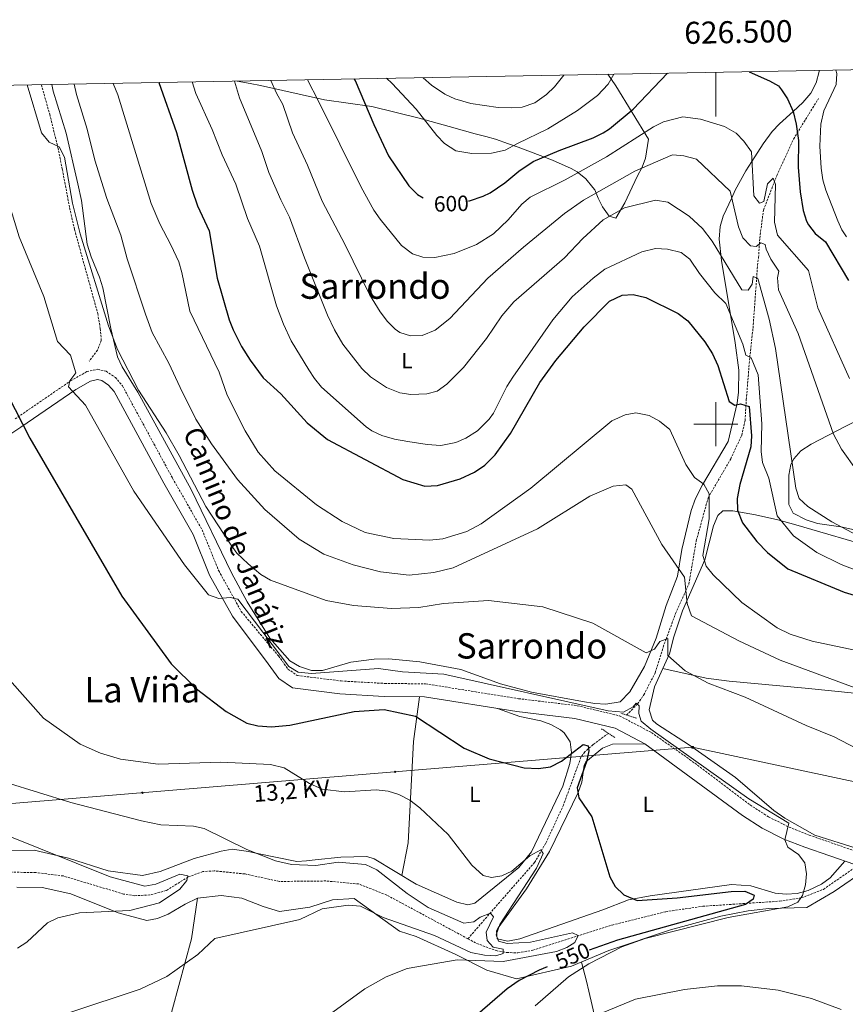
# Model space of a CAD drawing. Units: metres. Extents: x 623451 to 627960, y 4738397 to 4741448.
# Drawn here: x 626184 to 626559, y 4740736 to 4741184 of the extents above; entities that cross this region are included whole.
import ezdxf
from ezdxf.enums import TextEntityAlignment as Align

# ---------------------------------------------------------------- set-up
doc = ezdxf.new("R2010")
doc.units = ezdxf.units.M
doc.header["$MEASUREMENT"] = 0
doc.linetypes.add('TRAZOS', pattern=[0.75, 0.5, -0.25])
doc.linetypes.add('TRAZOSX2', pattern=[1.5, 1, -0.5])
for name, color, linetype, lineweight in [('Carátula', 7, 'Continuous', 5), ('Level 11', 142, 'TRAZOSX2', 13), ('Level 21', 19, 'Continuous', 0), ('Level 32', 19, 'Continuous', 0), ('Level 36', 19, 'Continuous', 40), ('Level 37', 92, 'Continuous', 0), ('Level 4', 36, 'Continuous', 30), ('Level 41', 39, 'Continuous', 0), ('Level 44', 1, 'Continuous', 0), ('Level 45', 19, 'Continuous', 0), ('Level 5', 36, 'Continuous', 0), ('Level 61', 19, 'Continuous', 0), ('Level 63', 7, 'Continuous', 0)]:
    doc.layers.add(name, color=color, linetype=linetype, lineweight=lineweight)
doc.styles.add('Arial', font='ARIAL.TTF', dxfattribs={"height": 0.2})

# ---------------------------------------------------------------- blocks, each defined once
blk = doc.blocks.new('5TME')
at = {"layer": 'Carátula', "color": 250, "linetype": 'Continuous', "lineweight": 5}
for p, q in [((3.7, 3.8), (-3.7, -3.8)), ((-3.7, 3.7), (3.8, -3.8))]:
    blk.add_line(p, q, dxfattribs=at)
at = {"layer": 'Carátula', "color": 250, "linetype": 'Continuous', "lineweight": 5, "flags": 128}
blk.add_lwpolyline([(-3.7, -3.8), (3.8, -3.8), (3.8, 3.7), (-3.7, 3.7), (-3.7, -3.8)], dxfattribs=at)
blk = doc.blocks.new('5PELE')
at = {"layer": 'Carátula', "linetype": 'Continuous', "lineweight": 5}
h = blk.add_hatch(color=9, dxfattribs=at)
edge = h.paths.add_edge_path()
edge.add_arc((0, 0), 2.85, 359.999, 719.999)
at = {"layer": 'Carátula', "color": 252, "linetype": 'Continuous', "lineweight": 5}
blk.add_circle((0, 0, 0), 2.85, dxfattribs=at)

msp = doc.modelspace()

# ---------------------------------------------------------------- linework, layer by layer
at = {"layer": 'Level 11', "color": 142, "linetype": 'TRAZOSX2', "lineweight": 13}
for points in [[(626193.65, 4741154.28, 560.31), (626197.42, 4741140.84, 559.99), (626201.18, 4741125.71, 559.27), (626203.17, 4741115.8, 558.8), (626206.5, 4741098.26, 558.8), (626208.69, 4741088.52, 558.19), (626219.24, 4741050.32, 557.4), (626220.4, 4741043.47, 557.22), (626220.88, 4741038.12, 557.54), (626219.15, 4741033.67, 556.9), (626215.42, 4741028.62, 555.96)], [(626459.51, 4740867.89, 552.6), (626464.51, 4740872.98, 554.21), (626467.3, 4740877.01, 555.09), (626472.53, 4740887.1, 557.13), (626476.13, 4740898.78, 559.32), (626477.46, 4740902.37, 560.01), (626481.77, 4740913.99, 563), (626486.49, 4740924.49, 565.01), (626487.8, 4740927.4, 565.19), (626491.17, 4740947.08, 566.31), (626496.59, 4740966.61, 567.44), (626506.8, 4740984.27, 569.99), (626511.86, 4740994.95, 571.85), (626513.32, 4741001.67, 573.21), (626513.91, 4741011.11, 574.18), (626515.46, 4741030.37, 578.36), (626516.95, 4741043.68, 579.01), (626519.01, 4741072.25, 584.42), (626519.46, 4741075.73, 585.13), (626520.03, 4741084.56, 589.32), (626521.68, 4741097.22, 592.27), (626527.77, 4741113.07, 595.85), (626535.35, 4741129.58, 599.95), (626546.68, 4741147.96, 601.55)], [(626451.26, 4740859.58, 550.99), (626444.26, 4740854.45, 549.7), (626440.47, 4740851.15, 549.65), (626438.79, 4740848.71, 549.7), (626430.81, 4740826.98, 548.24), (626422.72, 4740809.56, 545.51), (626417.74, 4740800.9, 544.77), (626405.81, 4740787.41, 543.9), (626387.42, 4740766.27, 540.68)], [(626387.42, 4740766.27, 540.68), (626350.54, 4740786.12, 536.81), (626337.79, 4740791.14, 534.77), (626322.92, 4740792.51, 533.92), (626301.8, 4740792.29, 533.59), (626286.05, 4740795.73, 533.27), (626272.16, 4740797.09, 555.82), (626266.96, 4740796.77, 534.84), (626260.3, 4740794.31, 534.19), (626250.31, 4740788.12, 532.89), (626242.97, 4740786.17, 532.57), (626236.08, 4740785.81, 532.57), (626231.02, 4740786.59, 532.57), (626203.57, 4740794.78, 530.94), (626191.09, 4740796.34, 530.29), (626176.81, 4740796.56, 529.64), (626154.95, 4740795.34, 528.99), (626148.46, 4740795.35, 527.69), (626121.85, 4740797.43, 526.03)], [(626387.42, 4740766.27, 540.68), (626391.38, 4740764.14, 540.68), (626400.26, 4740760.85, 541.65), (626405.18, 4740759.99, 542.36), (626410.18, 4740759.87, 543.21), (626416.97, 4740761.04, 544.22), (626452.97, 4740772.5, 547.78), (626477.27, 4740778.53, 549.41), (626494.21, 4740781.03, 550.66), (626529.01, 4740783.32, 552.92), (626538.89, 4740784.8, 553.21), (626548.91, 4740788.68, 554.43), (626563.63, 4740798.87, 554.22)]]:
    msp.add_polyline3d(points, dxfattribs=at)
at = {"layer": 'Level 21', "color": 19, "linetype": 'TRAZOSX2', "lineweight": 0}
msp.add_polyline3d([(626181.68, 4741002.39, 548.94), (626206.93, 4741019.7, 553.98), (626214.29, 4741023.89, 555.93), (626219.22, 4741024.97, 556.84), (626223.03, 4741024.08, 557.23), (626227.26, 4741021.26, 557.31), (626230.5, 4741017.41, 557.23), (626253.24, 4740975.48, 556.35), (626266.69, 4740951.99, 555.28), (626274.21, 4740933.45, 554.72), (626284.45, 4740914.97, 553.33), (626301.36, 4740894.75, 552.9), (626305.68, 4740888.77, 552.57), (626309.85, 4740885.88, 552.37), (626329.8, 4740883.37, 551.61), (626349.62, 4740882.25, 550.96), (626368.23, 4740882.06, 550.96), (626410.43, 4740875.33, 552.57), (626437.11, 4740872.14, 553.33), (626456.34, 4740867.5, 553.74), (626470.81, 4740859.91, 553.86), (626488.17, 4740847.76, 553.54), (626515.63, 4740827.07, 553.54), (626524.01, 4740821.62, 553.74), (626533.37, 4740816.95, 553.95), (626542.49, 4740813.33, 554.19), (626564.28, 4740805.8, 556.53)], dxfattribs=at)
at = {"layer": 'Level 21', "color": 19, "linetype": 'Continuous', "lineweight": 0}
msp.add_polyline3d([(626574.51, 4740796.03, 557.08), (626540.44, 4740807.8, 554.19), (626530.97, 4740811.56, 553.95), (626521.07, 4740816.49, 553.74), (626512.24, 4740822.24, 553.54), (626467.74, 4740854.86, 553.86), (626454.25, 4740861.93, 553.74), (626436.06, 4740866.32, 553.33), (626409.62, 4740869.49, 552.57), (626367.74, 4740876.17, 550.96), (626349.43, 4740876.35, 550.96), (626329.27, 4740877.49, 551.61), (626307.69, 4740880.21, 552.37), (626301.49, 4740884.49, 552.57), (626296.7, 4740891.12, 552.9), (626280.46, 4740912.75, 553.33), (626270.08, 4740931.48, 554.72), (626262.57, 4740949.98, 555.28), (626249.25, 4740973.26, 556.35), (626226.71, 4741014.83, 557.23), (626224.19, 4741017.82, 557.31), (626221.19, 4741019.82, 557.23), (626219.18, 4741020.29, 556.84), (626215.94, 4741019.57, 555.93), (626209.35, 4741015.82, 553.98), (626184.24, 4740998.6, 548.94), (626109.25, 4740948.76, 539.51)], dxfattribs=at)
at = {"layer": 'Level 21', "color": 1, "linetype": 'TRAZOS', "lineweight": 0}
for points in [[(626464.07, 4740866.46, 554.21), (626456.84, 4740868.72, 553.24)], [(626448.07, 4740861.66, 553.24), (626454.23, 4740857.63, 554.21)]]:
    msp.add_polyline3d(points, dxfattribs=at)
at = {"layer": 'Level 32', "color": 6, "linetype": 'Continuous', "lineweight": 0, "ltscale": 0.5}
msp.add_polyline3d([(625876.34, 4740802.51, 515.94), (626489.46, 4740853.27, 555.96), (626963.68, 4740751.95, 570.01)], dxfattribs=at)
at = {"layer": 'Level 36', "color": 92, "linetype": 'Continuous', "lineweight": 0}
for points in [[(626546.98, 4741160.74, 602.89), (626547.02, 4741160.21, 602.84), (626545.7, 4741155.18, 602.36), (626543.19, 4741150.48, 601.78), (626539.65, 4741146.14, 600.93), (626535.15, 4741142.08, 600.01), (626528.96, 4741136.49, 598.71), (626525.69, 4741133.02, 597.93), (626521.63, 4741127.39, 596.74), (626516.46, 4741119.37, 595.01), (626513.69, 4741115.08, 593.93), (626508.89, 4741106.41, 591.24), (626507.27, 4741102.92, 590.01), (626503.42, 4741094.56, 586.94), (626502.06, 4741089.89, 585.32), (626501.6, 4741084.14, 584.07), (626502.59, 4741074.33, 582.38), (626508.91, 4741037.05, 577.39), (626510.45, 4741024.53, 575.96), (626510.31, 4741014.51, 574.92), (626509.71, 4741009.52, 574.45), (626505.63, 4740992.23, 570.31), (626493.96, 4740972.53, 568.7), (626490.84, 4740966.29, 567.73), (626488.87, 4740960.78, 566.77), (626484.56, 4740943.04, 564.84), (626482.69, 4740931.04, 563.23), (626477.45, 4740917.65, 561.93), (626472.89, 4740902.84, 559.04), (626467.71, 4740890, 557.75), (626461.06, 4740878.5, 556.84), (626456.59, 4740873.84, 556.8), (626450.12, 4740872.87, 556.22), (626445.15, 4740873.21, 555.34), (626439.52, 4740874.02, 554.85), (626416.24, 4740878.21, 555.25), (626402.19, 4740882.1, 555.5), (626384.22, 4740888.53, 555.82), (626365.59, 4740891.99, 555.82), (626351.56, 4740893.41, 555.82), (626344.88, 4740893.27, 556.14), (626334.26, 4740891.86, 555.82), (626321.38, 4740888.14, 554.53), (626316.39, 4740888.14, 554.23), (626310.9, 4740889.96, 554.21), (626306.57, 4740892.52, 554.36), (626297.49, 4740902.77, 555.19), (626287.18, 4740919.29, 556.31), (626279.96, 4740932.43, 556.67), (626261.66, 4740970.34, 558.36), (626237.49, 4741014.54, 561.32), (626230.29, 4741026.09, 560.69), (626228.18, 4741030.57, 560.67), (626225.22, 4741043.57, 561.32), (626221.61, 4741062.04, 561.32), (626220.09, 4741066.79, 561.51), (626216.25, 4741076.05, 562.01), (626214.44, 4741081.86, 562.27), (626211.81, 4741101.68, 562.84), (626210.28, 4741109.28, 562.98), (626204.86, 4741132.21, 563.22), (626199.06, 4741151.35, 563.22), (626198.33, 4741154.36, 563.22)], [(626282.55, 4741155.9, 586.88), (626288.52, 4741154.82, 588.95), (626293.22, 4741153.87, 590.24), (626322.23, 4741147.4, 596.06), (626343.74, 4741144.33, 600.48), (626365.24, 4741139.04, 605.84), (626378.93, 4741135.23, 608.05), (626390.72, 4741131.95, 608.05), (626395.53, 4741130.66, 607.81), (626399.99, 4741129.46, 607.11), (626405.84, 4741127.42, 603.95), (626410.32, 4741125.87, 602.35), (626425.82, 4741120, 597.95), (626434.41, 4741116.23, 594.58), (626437.07, 4741114.73, 593.53), (626440.97, 4741111.42, 592.94), (626444.21, 4741107.56, 592.66), (626445.05, 4741106.48, 592.27), (626446.56, 4741102.7, 587.85), (626448.62, 4741098.76, 585.65), (626451.59, 4741094.58, 584.69), (626454.69, 4741093.61, 585), (626458.69, 4741100.58, 586.9), (626464.26, 4741112.49, 589.43), (626466.57, 4741116.82, 590.64), (626468.09, 4741120.93, 591.95), (626469.49, 4741129.44, 594.79), (626454.6, 4741153.81, 603.72), (626450.95, 4741158.98, 605.6)], [(626591.91, 4740945.67, 586.21), (626556.82, 4740953.35, 583.47), (626546.3, 4740954.97, 582.25), (626541.13, 4740956.53, 581.93), (626535.17, 4740959.54, 581.28), (626533.17, 4740963.51, 581.93), (626533.15, 4740976.94, 581.93), (626534.15, 4740981.76, 582.75), (626535.42, 4740984.29, 583.54), (626538.65, 4740987.91, 585.02), (626543.33, 4740991, 586.76), (626558.87, 4740999, 589.98), (626573.08, 4741006.32, 595.78)], [(626564.26, 4740807.33, 556.49), (626545.1, 4740813.37, 555.84), (626531.39, 4740821.1, 555.84), (626526.45, 4740824.52, 555.84), (626509.03, 4740839.5, 555.52), (626488.17, 4740854.17, 555.99), (626473.05, 4740863.84, 557.03), (626471.32, 4740865.51, 557.13), (626469.77, 4740870.32, 557.41), (626472.13, 4740880.65, 557.74), (626479.03, 4740895.76, 559.38), (626481.05, 4740903.45, 561.96), (626484.91, 4740915.29, 563.62), (626495.12, 4740938.47, 568.72), (626499, 4740953.8, 571.3), (626500.91, 4740958.54, 572.34), (626503.25, 4740960.67, 573.23), (626507.76, 4740960.71, 575.35), (626518.05, 4740958.89, 579.2), (626528.28, 4740956.53, 579.67), (626536.33, 4740954.24, 581.28), (626573.76, 4740943.39, 581.45)], [(626632.16, 4740872.13, 567.11), (626631.16, 4740872.27, 570.01), (626616.42, 4740874.37, 572.35), (626574.99, 4740876.55, 563.25), (626540.57, 4740880.03, 561.96), (626506.13, 4740883.21, 559.54), (626495.73, 4740884.57, 559.06), (626475.97, 4740889.06, 558.09)], [(626365.47, 4740876.19, 550.66), (626362.74, 4740855.82, 547.3), (626360.26, 4740809.83, 542.63), (626357.41, 4740795.03, 542.29)], [(626171.54, 4740806.18, 533.18), (626190.34, 4740806.54, 534.74), (626206.02, 4740802.82, 536.43), (626223.94, 4740797.08, 536.75), (626239.6, 4740794.99, 537.05), (626247.57, 4740796.86, 537.08), (626263.03, 4740802.79, 538.99), (626275.33, 4740806.07, 539.44), (626280.25, 4740807.03, 539.62), (626287.76, 4740805.91, 539.89), (626291.1, 4740805.2, 540.01), (626309.67, 4740801.29, 540.68), (626314.08, 4740801.62, 540.84), (626318.05, 4740802.11, 540.98), (626329.75, 4740803.32, 541.4), (626341.48, 4740803.66, 541.82), (626344.87, 4740802.57, 541.97), (626363.91, 4740791.12, 543.9), (626382.34, 4740782.82, 544.87), (626387.43, 4740781.64, 544.64), (626390.54, 4740782.41, 544.54), (626410.56, 4740798.62, 545.49), (626416.26, 4740805.72, 545.83), (626430.55, 4740835.61, 549.7), (626433.67, 4740845.95, 550.99), (626434.42, 4740850.93, 551.41), (626433.86, 4740855.66, 551.63), (626431.16, 4740859.85, 551.62), (626429.54, 4740861.13, 551.63), (626425.12, 4740863.63, 552), (626420.52, 4740865.25, 552.27), (626410.97, 4740867.2, 551.63), (626400.86, 4740870.89, 551.31)], [(626467.74, 4740854.86, 553.88), (626453.1, 4740854.63, 553.88), (626448.56, 4740852.81, 553.34), (626441.05, 4740846.57, 552.09), (626440.25, 4740845.19, 551.95), (626439.22, 4740837.42, 551.63), (626437.47, 4740832.76, 551.13), (626424.5, 4740805.88, 546.8), (626414.01, 4740788.99, 546.48), (626401.1, 4740771.18, 547.44), (626400.39, 4740769.79, 547.44), (626400.72, 4740766.2, 547.44), (626405.63, 4740765.09, 547.13), (626410.98, 4740766.23, 547.18), (626448.73, 4740779.37, 549.38), (626460.42, 4740783.88, 550.66), (626470.22, 4740785.81, 551.25), (626507.2, 4740790.97, 551.95), (626515.92, 4740790.23, 552.27), (626527.09, 4740786.99, 553.24), (626532.01, 4740786.53, 553.64), (626537.03, 4740786.88, 554.04), (626542, 4740788.13, 554.42), (626548.03, 4740791.02, 554.77), (626552.03, 4740793.99, 554.84), (626558.62, 4740801.52, 554.85)], [(626182.53, 4740789.74, 533.98), (626194.03, 4740789.51, 534.63), (626206.96, 4740786.71, 534.63), (626228.56, 4740778.02, 536.25), (626241.49, 4740774.62, 536.9), (626246.41, 4740775.41, 537.22), (626251.2, 4740777.43, 537.22), (626258.91, 4740781.99, 537.55), (626264.64, 4740784.77, 538.53), (626275.29, 4740785.87, 538.42), (626284.67, 4740784.65, 540.03), (626294.44, 4740780.97, 539.39), (626301.81, 4740778.61, 539.71), (626315.68, 4740780.57, 540.03), (626325.96, 4740783.88, 540.03), (626335.68, 4740784.62, 540.03), (626356.34, 4740769.77, 542.93), (626363.93, 4740767.33, 543.58), (626381.97, 4740759.04, 545.51), (626395.97, 4740752, 548.41), (626409.49, 4740748.1, 550.34), (626434.53, 4740753.82, 554.21), (626451.51, 4740760.89, 555.5), (626479.52, 4740770.38, 556.14), (626502.28, 4740776.58, 554.53), (626514.72, 4740778.92, 554.53), (626524.15, 4740779.98, 554.53), (626541.35, 4740780.4, 554.85), (626553.77, 4740787.67, 555.17), (626568.77, 4740798.01, 555.82)], [(626264.26, 4740471.67, 547.77), (626254.35, 4740487.08, 548.82), (626250.1, 4740496.8, 548.87), (626239.87, 4740534.39, 549.7), (626239.05, 4740540.33, 550.02), (626239.33, 4740590.65, 550.14), (626242.34, 4740675.81, 547.44), (626246.36, 4740699.32, 546.15), (626250.41, 4740723.85, 543.52), (626261.78, 4740766.16, 537.75), (626264.64, 4740784.77, 536.81)], [(626348.38, 4740463.02, 558.72), (626351.69, 4740466.82, 560), (626354.06, 4740470.87, 561.51), (626356.81, 4740478.35, 564.19), (626364.67, 4740494.96, 567.67), (626377.04, 4740518.89, 575.79), (626390.09, 4740541.84, 580.48), (626394.44, 4740545.85, 581.16), (626408.01, 4740547.32, 584.48), (626428.01, 4740548.94, 586.09), (626440.49, 4740550.65, 586.42), (626480.13, 4740562.27, 586.74), (626481.48, 4740564.55, 587.7), (626481.96, 4740572.5, 589.32), (626482.6, 4740590.34, 588.69), (626479.05, 4740604.98, 587.62), (626469.2, 4740639.81, 581.06), (626452.31, 4740699.51, 566.45), (626442.4, 4740742.42, 557.11), (626441.34, 4740746.92, 555.5), (626438.98, 4740755.67, 554.21)]]:
    msp.add_polyline3d(points, dxfattribs=at)
at = {"layer": 'Level 4', "color": 36, "linetype": 'Continuous', "lineweight": 30}
for points in [[(626387.7, 4741101.45, 600.01), (626388.14, 4741101.52, 600.01), (626394.42, 4741103.58, 600.01), (626397.52, 4741105.14, 600.01), (626404.17, 4741109.71, 600.01), (626410.53, 4741115.02, 600.01), (626417.13, 4741119.32, 600.01), (626428.9, 4741124.36, 600.01), (626444.35, 4741130.15, 600.01), (626448.83, 4741132.37, 600.01), (626451.7, 4741134.27, 600.01), (626462.44, 4741143.17, 600.01), (626478.06, 4741159.48, 600.01)], [(626515.16, 4741160.16, 600.01), (626524.47, 4741156.05, 600.01), (626528.54, 4741153.74, 600.01), (626529.94, 4741151.94, 600.01), (626532.65, 4741147.78, 600.01), (626535.15, 4741142.08, 600.01), (626536.56, 4741136.4, 600.01), (626537.54, 4741128.88, 600.01), (626537.53, 4741116.76, 600.01), (626538.31, 4741105.62, 600.01), (626539.8, 4741097.08, 600.01), (626541.31, 4741092.33, 600.01), (626542.17, 4741090.53, 600.01), (626545.26, 4741086.6, 600.01), (626549.86, 4741082.81, 600.01), (626560.27, 4741065.28, 600.01)], [(626246.99, 4741155.25, 575.01), (626255.07, 4741132.53, 575.01), (626262.16, 4741106.39, 575.01), (626264.58, 4741099.29, 575.01), (626269.91, 4741087.91, 575.01), (626273.55, 4741066.29, 575.01), (626278.99, 4741047.51, 575.01), (626280.79, 4741042.85, 575.01), (626284.51, 4741035.34, 575.01), (626288.45, 4741029.15, 575.01), (626294.4, 4741021.05, 575.01), (626302.45, 4741013.89, 575.01), (626314.46, 4741000.63, 575.01), (626323.59, 4740993.14, 575.01), (626357.88, 4740974.84, 575.01), (626367.79, 4740971.87, 575.01), (626373.65, 4740972.21, 575.01), (626383.88, 4740975.15, 575.01), (626390.37, 4740978.22, 575.01), (626395.14, 4740981.4, 575.01), (626399.82, 4740986.1, 575.01), (626406.7, 4740995.73, 575.01), (626420.08, 4741018.92, 575.01), (626427.39, 4741028.98, 575.01), (626440.19, 4741044.29, 575.01), (626451.73, 4741055.93, 575.01), (626457.47, 4741058.7, 575.01), (626462.44, 4741058.88, 575.01), (626468.25, 4741057.54, 575.01), (626483.02, 4741050.38, 575.01), (626487.38, 4741046.93, 575.01), (626495.13, 4741037.4, 575.01), (626498.53, 4741031.95, 575.01), (626500.96, 4741026.63, 575.01), (626506.11, 4741010.4, 575.01), (626508.74, 4741008.68, 575.01), (626511.32, 4741009.3, 575.01), (626515.24, 4741008, 575.01), (626516.29, 4740994.69, 575.01), (626515.96, 4740989.7, 575.01), (626511.03, 4740972.56, 575.01), (626509.73, 4740966.21, 575.01), (626509.84, 4740961.04, 575.01), (626512.16, 4740955.27, 575.01), (626518.66, 4740946.75, 575.01), (626523.51, 4740941.74, 575.01), (626532.76, 4740934.37, 575.01), (626558.43, 4740923.74, 575.01), (626580.23, 4740917.19, 575.01)], [(626335.54, 4741156.87, 600.01), (626336.15, 4741156.17, 600.01), (626344.66, 4741136.16, 600.01), (626351.38, 4741121.95, 600.01), (626360.57, 4741108.27, 600.01), (626364.5, 4741104.36, 600.01), (626367.1, 4741102.79, 600.01)], [(626171.41, 4741026.56, 550.01), (626188.45, 4740993.7, 550.01), (626230.25, 4740921.9, 550.01), (626252.59, 4740891.2, 550.01), (626264.12, 4740879.81, 550.01), (626277.64, 4740869.46, 550.01), (626286.97, 4740864.21, 550.01), (626292.01, 4740862.97, 550.01), (626298.18, 4740862.53, 550.01), (626306.48, 4740863.35, 550.01), (626335.7, 4740869.52, 550.01), (626349.35, 4740870.34, 550.01), (626363.56, 4740867.33, 550.01), (626385.67, 4740852.84, 550.01), (626397.1, 4740847.98, 550.01), (626412.95, 4740843.96, 550.01), (626419.47, 4740843.56, 550.01), (626424.89, 4740844.43, 550.01), (626429.93, 4740846.93, 550.01), (626439.81, 4740854.46, 550.01), (626442.01, 4740853.93, 550.01), (626442.32, 4740851.56, 550.01), (626441.29, 4740846.68, 550.01), (626437.11, 4740834.81, 550.01), (626437.88, 4740830.3, 550.01), (626443.76, 4740821.71, 550.01), (626451.86, 4740794.34, 550.01), (626454.35, 4740790.02, 550.01), (626458.21, 4740786.27, 550.01), (626464.35, 4740783.65, 550.01), (626482.48, 4740784.78, 550.01), (626507.04, 4740787.67, 550.01), (626513.25, 4740787.85, 550.01), (626517.46, 4740786.06, 550.01), (626517.02, 4740784.27, 550.01), (626513.57, 4740781.77, 550.01), (626455.45, 4740765.58, 550.01), (626442.52, 4740761.02, 550.01)], [(626423.36, 4740753.53, 550.01), (626419.73, 4740751.98, 550.01), (626410.72, 4740747.22, 550.01), (626405.32, 4740743.44, 550.01), (626386.22, 4740727, 550.01)]]:
    msp.add_polyline3d(points, dxfattribs=at)
at = {"layer": 'Level 5', "color": 36, "linetype": 'Continuous', "lineweight": 0}
for points in [[(626350.5, 4741157.15, 605.01), (626353.03, 4741154.83, 605.01), (626363.89, 4741143.15, 605.01), (626373.26, 4741131.14, 605.01), (626376.74, 4741127.57, 605.01), (626381.92, 4741124.26, 605.01), (626389.25, 4741123.02, 605.01), (626398.08, 4741123.13, 605.01), (626404.38, 4741124.45, 605.01), (626409.9, 4741127.59, 605.01), (626423.68, 4741134.23, 605.01), (626437.19, 4741142.54, 605.01), (626446.23, 4741149.4, 605.01), (626451.14, 4741154.45, 605.01), (626453.75, 4741159.04, 605.01)], [(626367.07, 4741157.45, 610.01), (626370.95, 4741154.12, 610.01), (626377.01, 4741150.02, 610.01), (626381.5, 4741147.81, 610.01), (626388.82, 4741145.78, 610.01), (626401.21, 4741143.96, 610.01), (626407.15, 4741143.71, 610.01), (626412.13, 4741144.1, 610.01), (626417.83, 4741146.05, 610.01), (626423.14, 4741149.87, 610.01), (626426.77, 4741153.32, 610.01), (626430.97, 4741158.62, 610.01)], [(626554.61, 4741160.88, 605.01), (626555, 4741159.34, 605.01), (626554.67, 4741154.35, 605.01), (626549.06, 4741142.34, 605.01), (626547.77, 4741136.39, 605.01), (626547.38, 4741126.39, 605.01), (626547.84, 4741116.39, 605.01), (626548.61, 4741110.98, 605.01), (626550, 4741106.31, 605.01), (626555.43, 4741092.34, 605.01), (626557.33, 4741088.27, 605.01), (626559.46, 4741085.09, 605.01)], [(626201, 4741037.56, 555.01), (626194.71, 4741058.02, 555.01), (626183.52, 4741085.14, 555.01), (626174.5, 4741114.56, 555.01), (626168.14, 4741137.63, 555.01), (626164.55, 4741153.12, 555.01), (626164.44, 4741153.74, 555.01)], [(626187.17, 4741154.16, 560.01), (626193.75, 4741132.36, 560.01), (626197.21, 4741128.12, 560.01), (626201.78, 4741126.05, 560.01), (626204.21, 4741121.32, 560.01), (626207.82, 4741100.5, 560.01), (626211.27, 4741086.48, 560.01), (626224.2, 4741044.73, 560.01), (626228.19, 4741033.9, 560.01), (626237.78, 4741015.47, 560.01), (626250.27, 4740996.06, 560.01), (626256.26, 4740985.73, 560.01), (626268.32, 4740962.63, 560.01), (626279.51, 4740945.49, 560.01), (626282.48, 4740941.46, 560.01), (626287.56, 4740936.65, 560.01), (626293.41, 4740931.73, 560.01), (626297.73, 4740929.2, 560.01), (626322.98, 4740919.97, 560.01), (626335.51, 4740917.63, 560.01), (626352.72, 4740916.29, 560.01), (626365.12, 4740916.74, 560.01), (626376.35, 4740918.62, 560.01), (626396.81, 4740919.87, 560.01), (626421.42, 4740916.98, 560.01), (626444.15, 4740909.57, 560.01), (626468.47, 4740896.1, 560.01), (626472.21, 4740897.85, 560.01), (626474.69, 4740901.35, 560.01), (626478.25, 4740902.66, 560.01), (626478.21, 4740894.94, 560.01), (626486.11, 4740887.92, 560.01), (626496.61, 4740882.38, 560.01), (626513.41, 4740876.07, 560.01), (626541.09, 4740863.13, 560.01), (626553.85, 4740858.06, 560.01), (626570.94, 4740849.06, 560.01)], [(626574.41, 4740876.12, 565.01), (626529.28, 4740892.75, 565.01), (626510.55, 4740901.6, 565.01), (626488.97, 4740913.03, 565.01), (626487.11, 4740918.49, 565.01), (626485.87, 4740930.46, 565.01), (626475.49, 4740945.4, 565.01), (626461.91, 4740970.44, 565.01), (626459.17, 4740972.45, 565.01), (626453.38, 4740971.87, 565.01), (626442.85, 4740967.27, 565.01), (626419.1, 4740952.55, 565.01), (626380.69, 4740934.71, 565.01), (626371.9, 4740932.61, 565.01), (626360.73, 4740931.4, 565.01), (626347.71, 4740932.96, 565.01), (626335.31, 4740936.15, 565.01), (626322.04, 4740940.95, 565.01), (626310.79, 4740947.84, 565.01), (626295.24, 4740961.34, 565.01), (626282.71, 4740974.9, 565.01), (626270.92, 4740991.07, 565.01), (626263.8, 4741002.31, 565.01), (626256.71, 4741016.63, 565.01), (626251.48, 4741027.75, 565.01), (626243.99, 4741041.73, 565.01), (626240.93, 4741049.97, 565.01), (626232.56, 4741075.16, 565.01), (626229.8, 4741085.86, 565.01), (626223.45, 4741102.59, 565.01), (626217.94, 4741120.03, 565.01), (626214.38, 4741134.13, 565.01), (626209.59, 4741149.78, 565.01), (626208.52, 4741154.55, 565.01)], [(626226.28, 4741154.87, 570.01), (626228.38, 4741149.64, 570.01), (626243.52, 4741100.29, 570.01), (626247.39, 4741091.01, 570.01), (626252.5, 4741081.51, 570.01), (626256.07, 4741073.71, 570.01), (626257.45, 4741068.89, 570.01), (626261.13, 4741051.31, 570.01), (626274.43, 4741023.61, 570.01), (626278.05, 4741013.15, 570.01), (626286.16, 4740997.07, 570.01), (626292.1, 4740987.39, 570.01), (626299.64, 4740978.83, 570.01), (626318.6, 4740963.42, 570.01), (626330.25, 4740955.88, 570.01), (626340.72, 4740950.79, 570.01), (626353.72, 4740948.08, 570.01), (626370.03, 4740947.28, 570.01), (626376.05, 4740947.96, 570.01), (626386.91, 4740951.32, 570.01), (626393.4, 4740954.8, 570.01), (626416.07, 4740970.99, 570.01), (626452.83, 4741001.61, 570.01), (626458.81, 4741004.28, 570.01), (626463.75, 4741005.23, 570.01), (626469.74, 4741004.01, 570.01), (626474.45, 4741001.43, 570.01), (626479.19, 4740997.55, 570.01), (626486.41, 4740981.68, 570.01), (626490.32, 4740975.86, 570.01), (626494.54, 4740972.8, 570.01), (626497.09, 4740968.45, 570.01), (626497.07, 4740956.96, 570.01), (626494.21, 4740940.3, 570.01), (626495.69, 4740935.56, 570.01), (626498.8, 4740931.64, 570.01), (626511.91, 4740919.08, 570.01), (626527.85, 4740907.44, 570.01), (626533.87, 4740904.62, 570.01), (626543.89, 4740901.5, 570.01), (626576.86, 4740894.46, 570.01)], [(626262.14, 4741155.53, 580.01), (626263.82, 4741150.21, 580.01), (626271.31, 4741133.87, 580.01), (626275.74, 4741122.43, 580.01), (626281.98, 4741109.01, 580.01), (626287.28, 4741093.45, 580.01), (626292.79, 4741080.93, 580.01), (626300.49, 4741053.73, 580.01), (626303.64, 4741045.41, 580.01), (626307.13, 4741037.86, 580.01), (626315.09, 4741024.75, 580.01), (626317.75, 4741020.75, 580.01), (626320.94, 4741016.91, 580.01), (626341.13, 4740998.89, 580.01), (626343.81, 4740997.05, 580.01), (626348.28, 4740994.82, 580.01), (626354.09, 4740993.22, 580.01), (626360.12, 4740992.15, 580.01), (626368.89, 4740990.82, 580.01), (626375.11, 4740990.36, 580.01), (626381.96, 4740991.66, 580.01), (626386.54, 4740993.66, 580.01), (626391.72, 4740997.06, 580.01), (626397.04, 4741002.29, 580.01), (626399.01, 4741005.11, 580.01), (626405.17, 4741017.13, 580.01), (626407.8, 4741021.38, 580.01), (626426.03, 4741047.38, 580.01), (626434.77, 4741057.86, 580.01), (626444.31, 4741066.41, 580.01), (626449.62, 4741070.38, 580.01), (626466.48, 4741078.3, 580.01), (626472.58, 4741079.85, 580.01), (626478.04, 4741079.54, 580.01), (626484.25, 4741078.02, 580.01), (626488.22, 4741074.98, 580.01), (626492.6, 4741068.53, 580.01), (626499.53, 4741059.71, 580.01), (626504.67, 4741054.92, 580.01), (626512.4, 4741036.43, 580.01), (626513.68, 4741031.38, 580.01), (626516.08, 4741030.19, 580.01), (626519.28, 4741022.38, 580.01), (626521.02, 4741000.16, 580.01), (626520.64, 4740987.61, 580.01), (626521.2, 4740982.65, 580.01), (626524.19, 4740975.51, 580.01), (626527.89, 4740958.46, 580.01), (626535.41, 4740949.3, 580.01), (626545.92, 4740941.72, 580.01), (626556.97, 4740936.26, 580.01), (626567.64, 4740932.18, 580.01)], [(626281.42, 4741155.88, 585.01), (626283.64, 4741148.35, 585.01), (626293.8, 4741123.93, 585.01), (626296.98, 4741114.44, 585.01), (626302.45, 4741102.01, 585.01), (626306.37, 4741094.15, 585.01), (626313.16, 4741075.63, 585.01), (626323.7, 4741049.51, 585.01), (626326.83, 4741042.87, 585.01), (626330.59, 4741036.44, 585.01), (626339.23, 4741025.28, 585.01), (626343.15, 4741021.51, 585.01), (626350.42, 4741016.76, 585.01), (626356.57, 4741014.31, 585.01), (626361.52, 4741013.55, 585.01), (626368.72, 4741013.77, 585.01), (626373.53, 4741015.1, 585.01), (626377.86, 4741018.2, 585.01), (626385.47, 4741025.74, 585.01), (626395.85, 4741039, 585.01), (626402.91, 4741049.31, 585.01), (626408.36, 4741055.59, 585.01), (626431.32, 4741075.65, 585.01), (626439.7, 4741084.43, 585.01), (626448.84, 4741092.91, 585.01), (626458.49, 4741098.32, 585.01), (626472.63, 4741101.81, 585.01), (626478.23, 4741100.82, 585.01), (626487.87, 4741094.6, 585.01), (626494.02, 4741088.91, 585.01), (626498.43, 4741083.13, 585.01), (626511.84, 4741061.08, 585.01), (626514.69, 4741060.98, 585.01), (626516.56, 4741063.61, 585.01), (626516.98, 4741067.15, 585.01), (626519.07, 4741066.28, 585.01), (626524.31, 4741047.69, 585.01), (626527.1, 4741034.45, 585.01), (626536.38, 4740970.96, 585.01), (626537.93, 4740966.21, 585.01), (626541.89, 4740962.57, 585.01), (626552.76, 4740955.66, 585.01), (626571.52, 4740945.71, 585.01)], [(626297.91, 4741156.18, 590.01), (626300.45, 4741150.38, 590.01), (626303.3, 4741145.23, 590.01), (626307.8, 4741132.37, 590.01), (626314.5, 4741117.64, 590.01), (626321.27, 4741101.38, 590.01), (626331.7, 4741081.58, 590.01), (626342.78, 4741058.93, 590.01), (626347.52, 4741051, 590.01), (626350.93, 4741046.67, 590.01), (626354.44, 4741043.19, 590.01), (626356.57, 4741041.67, 590.01), (626361.34, 4741040.15, 590.01), (626366.71, 4741040.31, 590.01), (626372.61, 4741042.67, 590.01), (626379.25, 4741047.97, 590.01), (626396.49, 4741066.37, 590.01), (626412.75, 4741080.43, 590.01), (626431.31, 4741095.7, 590.01), (626439.88, 4741101.83, 590.01), (626463.27, 4741115.01, 590.01), (626479.64, 4741122.15, 590.01), (626480.59, 4741122.42, 590.01), (626485.58, 4741122.01, 590.01), (626491.2, 4741120.45, 590.01), (626506.57, 4741105.89, 590.01), (626510.41, 4741089.72, 590.01), (626512.34, 4741084.69, 590.01), (626515.77, 4741081.06, 590.01), (626518.31, 4741080.8, 590.01), (626520.47, 4741082.47, 590.01), (626522.46, 4741081.66, 590.01), (626522.85, 4741079.47, 590.01), (626525.08, 4741074.99, 590.01), (626528.73, 4741069.52, 590.01), (626528.15, 4741066.45, 590.01), (626528.47, 4741061.01, 590.01), (626537.47, 4741041.3, 590.01), (626553.58, 4740995.44, 590.01), (626557.09, 4740988.61, 590.01), (626564.29, 4740978.62, 590.01)], [(626314.49, 4741156.49, 595.01), (626319.58, 4741146.73, 595.01), (626338.89, 4741107.73, 595.01), (626344.71, 4741097.2, 595.01), (626347.57, 4741093.1, 595.01), (626357.18, 4741081.23, 595.01), (626362.18, 4741077.46, 595.01), (626366.94, 4741075.92, 595.01), (626372.44, 4741075.76, 595.01), (626381.25, 4741077.62, 595.01), (626391.34, 4741081.63, 595.01), (626399.08, 4741086.44, 595.01), (626405.67, 4741092.82, 595.01), (626411.89, 4741100.02, 595.01), (626415.75, 4741103.23, 595.01), (626431.64, 4741111, 595.01), (626450.42, 4741121.44, 595.01), (626471.79, 4741135.14, 595.01), (626476.27, 4741137.43, 595.01), (626485.11, 4741139.61, 595.01), (626493.16, 4741138.63, 595.01), (626503.93, 4741135.34, 595.01), (626509.35, 4741132.21, 595.01), (626512.73, 4741128.54, 595.01), (626516.21, 4741123.75, 595.01), (626517.34, 4741103.83, 595.01), (626519.9, 4741100.49, 595.01), (626521.82, 4741101.21, 595.01), (626523.48, 4741109.16, 595.01), (626526.09, 4741111.74, 595.01), (626527.16, 4741108.87, 595.01), (626526.68, 4741091.85, 595.01), (626528.08, 4741085.83, 595.01), (626542.12, 4741069.78, 595.01), (626546.43, 4741052.86, 595.01), (626560.72, 4741020.82, 595.01)], [(626417.91, 4740735.72, 555.01), (626433.09, 4740748.94, 555.01), (626442.29, 4740754.94, 555.01), (626457.29, 4740762.54, 555.01), (626467.89, 4740766.34, 555.01), (626505.69, 4740775.94, 555.01), (626532.7, 4740780.83, 555.01), (626537.24, 4740782.92, 555.01), (626539.37, 4740785.95, 555.01), (626540.75, 4740790.76, 555.01), (626541.24, 4740795.74, 555.01), (626540.49, 4740800.81, 555.01), (626537.57, 4740804.49, 555.01), (626532.79, 4740807.86, 555.01), (626531.37, 4740811.2, 555.01), (626533.29, 4740818.74, 555.01), (626515.04, 4740829.86, 555.01), (626470.49, 4740861.54, 555.01), (626466.09, 4740865.14, 555.01), (626465.09, 4740868.54, 555.01), (626465.3, 4740872.15, 555.01), (626463.83, 4740873.22, 555.01), (626462.45, 4740871.66, 555.01), (626458.13, 4740869.15, 555.01), (626451.09, 4740869.74, 555.01), (626376.43, 4740886.52, 555.01), (626357.76, 4740887.53, 555.01), (626346.82, 4740888.99, 555.01), (626316.38, 4740886.69, 555.01), (626310.33, 4740887.37, 555.01), (626306.01, 4740889.89, 555.01), (626282.91, 4740920.53, 555.01), (626279.35, 4740921.29, 555.01), (626274.25, 4740920.87, 555.01), (626269.5, 4740922.48, 555.01), (626258.65, 4740936.12, 555.01), (626235.68, 4740969.63, 555.01), (626213.75, 4741008.62, 555.01), (626205.96, 4741016.97, 555.01), (626206.64, 4741019.7, 555.01), (626209.28, 4741023.39, 555.01), (626206.88, 4741031.44, 555.01), (626201, 4741037.56, 555.01)], [(626179.16, 4740883.95, 545.01), (626194.62, 4740866.52, 545.01), (626211.25, 4740854.6, 545.01), (626220.44, 4740850.58, 545.01), (626229.56, 4740847.83, 545.01), (626246.64, 4740845.64, 545.01), (626275.18, 4740846.45, 545.01), (626297.69, 4740845.45, 545.01), (626304.01, 4740843.93, 545.01), (626315.48, 4740836.73, 545.01), (626321.19, 4740834.2, 545.01), (626331.31, 4740833.07, 545.01), (626345.79, 4740833.84, 545.01), (626351.21, 4740833.26, 545.01), (626356, 4740831.83, 545.01), (626361.1, 4740829.16, 545.01), (626365.59, 4740825.74, 545.01), (626378.51, 4740813.55, 545.01), (626389.22, 4740799.74, 545.01), (626394.42, 4740795, 545.01), (626398.2, 4740794.08, 545.01), (626402.86, 4740794.81, 545.01), (626407.37, 4740796.99, 545.01), (626415.62, 4740804, 545.01), (626420.53, 4740806.61, 545.01), (626421.64, 4740805.02, 545.01), (626418.64, 4740798.33, 545.01), (626401.99, 4740772.78, 545.01), (626400.29, 4740768.05, 545.01), (626401.33, 4740765.14, 545.01), (626405.31, 4740764.13, 545.01), (626415.86, 4740764.74, 545.01), (626434.89, 4740768.94, 545.01), (626437.56, 4740767.68, 545.01), (626435.93, 4740764.55, 545.01), (626432.34, 4740762.26, 545.01), (626427.69, 4740760.4, 545.01), (626403.43, 4740755.98, 545.01), (626382.62, 4740756.61, 545.01), (626359.89, 4740752.69, 545.01), (626350.27, 4740748.99, 545.01), (626340.64, 4740743.53, 545.01), (626315.46, 4740725.15, 545.01)], [(626162.8, 4740841.75, 540.01), (626207.02, 4740828.13, 540.01), (626239.12, 4740819.76, 540.01), (626247.92, 4740818.03, 540.01), (626262.76, 4740817.39, 540.01), (626267.65, 4740816.32, 540.01), (626286.92, 4740806.85, 540.01), (626299.96, 4740801.69, 540.01), (626307.28, 4740800.01, 540.01), (626318.28, 4740799.55, 540.01), (626328.47, 4740801.05, 540.01), (626340.97, 4740799.93, 540.01), (626346.01, 4740797.63, 540.01), (626359.85, 4740786.83, 540.01), (626369.42, 4740780.47, 540.01), (626385.53, 4740773.38, 540.01), (626390.16, 4740773.94, 540.01), (626393, 4740776.1, 540.01), (626397.72, 4740777.89, 540.01), (626398.98, 4740776.22, 540.01), (626395.72, 4740769.27, 540.01), (626396.14, 4740765.53, 540.01), (626398.93, 4740762.37, 540.01), (626403.49, 4740761.54, 540.01), (626403.49, 4740759.54, 540.01), (626400.09, 4740758.54, 540.01), (626394.89, 4740758.74, 540.01), (626388.82, 4740759.95, 540.01), (626372.25, 4740767.69, 540.01), (626349, 4740775.86, 540.01), (626338.67, 4740781.01, 540.01), (626333.1, 4740781.52, 540.01), (626321.24, 4740779.84, 540.01), (626311.01, 4740775.05, 540.01), (626272.49, 4740766.33, 540.01), (626264.68, 4740759.13, 540.01), (626250.6, 4740749.07, 540.01), (626238.57, 4740743.35, 540.01), (626206.13, 4740732.58, 540.01)], [(626177.82, 4740813.31, 535.01), (626224.86, 4740794.36, 535.01), (626240.69, 4740790.13, 535.01), (626245.6, 4740790.99, 535.01), (626256.59, 4740795.55, 535.01), (626260.15, 4740794.85, 535.01), (626259.68, 4740792.69, 535.01), (626256.52, 4740788.81, 535.01), (626247.33, 4740782.55, 535.01), (626233.84, 4740779.09, 535.01), (626211, 4740778.08, 535.01), (626201.13, 4740775.81, 535.01), (626196.39, 4740773.51, 535.01), (626186.98, 4740764.66, 535.01), (626182.77, 4740761.96, 535.01)], [(626557.06, 4740734.09, 560.01), (626543.52, 4740739.15, 560.01), (626528.38, 4740742.97, 560.01), (626511.71, 4740744.87, 560.01), (626500.81, 4740744.89, 560.01), (626485.86, 4740743.16, 560.01), (626463.6, 4740738.75, 560.01), (626446.31, 4740731.73, 560.01)]]:
    msp.add_polyline3d(points, dxfattribs=at)
at = {"layer": 'Level 61', "color": 19, "linetype": 'Continuous', "lineweight": 0}
msp.add_polyline3d([(624337.13, 4741120.3, 0.01), (627743.84, 4741182.64, 0.01), (627786.71, 4738869.3, 0.01), (624378.88, 4738806.92, 0.01), (624337.13, 4741120.3, 0.01)], close=True, dxfattribs=at)
at = {"layer": 'Level 63', "linetype": 'Continuous', "lineweight": 0}
for points in [[(626500.01, 4741159.88, 0.01), (626500.01, 4741139.88, 0.01)], [(626500.01, 4740990.01, 0.01), (626500.01, 4741010.01, 0.01)], [(626490.01, 4741000.01, 0.01), (626510.01, 4741000.01, 0.01)]]:
    msp.add_polyline3d(points, dxfattribs=at)

# ---------------------------------------------------------------- block references
at = {"layer": 'Level 32', "color": 19, "linetype": 'Continuous', "lineweight": 0, "xscale": 0.09999983015004542, "yscale": 0.09999983015004542}
msp.add_blockref('5TME', (626489.46, 4740853.27, 555.96), dxfattribs=at)
at = {"layer": 'Level 32', "color": 252, "linetype": 'Continuous', "lineweight": 0, "xscale": 0.09999983015004542, "yscale": 0.09999983015004542}
for p in [(626354.4, 4740842.09, 545.89), (626239.56, 4740832.58, 542.41)]:
    msp.add_blockref('5PELE', p, dxfattribs=at)

# ---------------------------------------------------------------- texts
at = {"layer": 'Level 37', "color": 92, "linetype": 'Continuous', "lineweight": 0, "style": 'Arial'}
for p in [(626359.73, 4741028.94, 587.77), (626390.54, 4740831.9, 547.73), (626469.31, 4740827.34, 552.25)]:
    msp.add_text('L', height=7, dxfattribs=at).set_placement(p, align=Align.MIDDLE_CENTER)
at = {"layer": 'Level 41', "color": 39, "linetype": 'Continuous', "lineweight": 0, "style": 'Arial'}
for s, rotation, p in [('600', 1.5252, (626379.89, 4741100.23, 600.01)), ('550', 23.112, (626435.05, 4740758.52, 550.01))]:
    msp.add_text(s, height=7, rotation=rotation, dxfattribs=at).set_placement(p, align=Align.MIDDLE_CENTER)
at = {"layer": 'Level 44', "color": 19, "linetype": 'Continuous', "lineweight": 0, "style": 'Arial'}
for s, height, rotation, p in [('Camino de Janáriz', 9, -68.106, (626275.08, 4740946.07, 560.23)), ('13,2 KV', 7.5, 4.7332, (626307.82, 4740827.43, 542.71))]:
    msp.add_text(s, height=height, rotation=rotation, dxfattribs=at).set_placement(p, align=Align.BOTTOM_CENTER)
at = {"layer": 'Level 45', "color": 19, "linetype": 'Continuous', "lineweight": 0, "style": 'Arial'}
for s, p in [('Sarrondo', (626345.23, 4741062.74, 587.75)), ('Sarrondo', (626416.4, 4740899.31, 557.58)), ('La Viña', (626239.51, 4740879.36, 547.74))]:
    msp.add_text(s, height=11.5, dxfattribs=at).set_placement(p, align=Align.MIDDLE_CENTER)
at = {"layer": 'Level 63', "linetype": 'Continuous', "lineweight": 0, "style": 'Arial'}
msp.add_text('626.500', height=10, rotation=1.0485, dxfattribs=at).set_placement((626510.47, 4741170.08, 0.01), align=Align.BOTTOM_CENTER)

doc.saveas('drawing.dxf')
